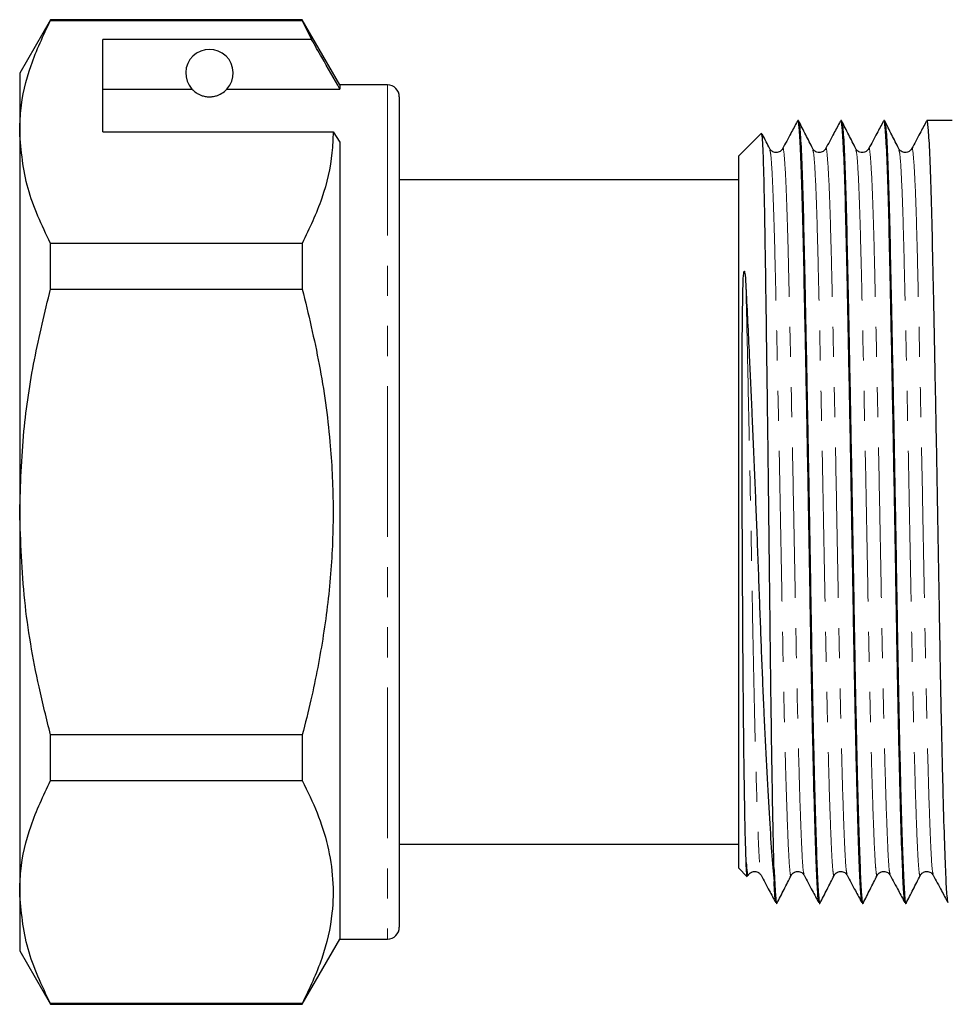
# Model space of a CAD drawing. Units: millimetres. Extents: x 105 to 301, y 26 to 280.
# Drawn here: x 105 to 144, y 178 to 220 of the extents above; entities that cross this region are included whole.
import ezdxf

# ---------------------------------------------------------------- set-up
doc = ezdxf.new("R2010")
doc.units = ezdxf.units.MM
doc.linetypes.add('PHANTOM', pattern=[12.7, 6.35, -1.27, 1.27, -1.27, 1.27, -1.27])

msp = doc.modelspace()

# ---------------------------------------------------------------- linework, layer by layer
at = {"color": 7, "linetype": 'Continuous', "lineweight": 25}
for p, q in [((106.479, 219.533), (105.18, 217.283)), ((117.092, 219.533), (106.479, 219.533)), ((106.479, 219.503), (106.479, 219.533)), ((106.479, 219.503), (117.092, 219.503)), ((118.68, 216.783), (117.092, 219.533)), ((117.092, 219.533), (117.092, 219.503)), ((117.092, 219.503), (117.482, 218.702)), ((117.482, 218.702), (108.68, 218.702)), ((108.68, 214.805), (108.68, 218.702)), ((105.18, 217.283), (105.18, 214.805)), ((120.68, 216.783), (118.68, 216.783)), ((118.68, 216.783), (118.68, 216.609)), ((108.68, 216.609), (112.441, 216.609)), ((113.918, 216.609), (118.68, 216.609)), ((121.18, 216.283), (121.18, 181.283)), ((138.003, 215.283), (137.979, 215.283)), ((139.817, 215.283), (139.793, 215.283)), ((141.631, 215.283), (141.607, 215.283)), ((144.48, 215.283), (143.421, 215.283)), ((105.18, 214.805), (105.18, 198.783)), ((108.68, 214.805), (118.391, 214.805)), ((118.391, 214.805), (118.68, 214.372)), ((136.444, 214.748), (135.48, 213.783)), ((118.68, 214.372), (118.68, 180.783)), ((135.48, 213.783), (135.48, 183.783)), ((135.48, 212.783), (121.18, 212.783)), ((106.479, 208.181), (106.479, 210.106)), ((117.092, 210.106), (106.479, 210.106)), ((117.092, 210.106), (117.092, 208.181)), ((106.479, 208.181), (117.092, 208.181)), ((105.18, 198.783), (105.18, 182.762)), ((106.479, 187.46), (106.479, 189.386)), ((117.092, 189.386), (106.479, 189.386)), ((117.092, 189.386), (117.092, 187.46)), ((106.479, 187.46), (117.092, 187.46)), ((121.18, 184.783), (135.48, 184.783)), ((135.48, 183.783), (135.851, 183.412)), ((136.98, 183.718), (136.98, 183.207)), ((137.698, 183.494), (137.702, 183.515)), ((139.512, 183.494), (139.516, 183.515)), ((141.326, 183.494), (141.33, 183.515)), ((143.14, 183.494), (143.144, 183.515)), ((105.18, 182.762), (105.18, 180.283)), ((138.886, 182.283), (138.91, 182.283)), ((140.7, 182.283), (140.724, 182.283)), ((142.514, 182.283), (142.538, 182.283)), ((117.092, 178.033), (118.68, 180.783)), ((118.68, 180.783), (120.68, 180.783)), ((105.18, 180.283), (106.479, 178.033)), ((117.092, 178.063), (106.479, 178.063)), ((106.479, 178.033), (106.479, 178.063)), ((117.092, 178.063), (117.092, 178.033)), ((106.479, 178.033), (117.092, 178.033))]:
    msp.add_line(p, q, dxfattribs=at)
at = {"color": 8, "linetype": 'PHANTOM', "lineweight": 18}
msp.add_line((120.68, 216.783), (120.68, 180.783), dxfattribs=at)
at = {"color": 7, "linetype": 'Continuous', "lineweight": 25}
for centre, radius, start, end in [((113.18, 217.283), 1, 317.588, 222.412), ((120.68, 216.283), 0.5, 0, 90), ((120.68, 181.283), 0.5, 270, 0)]:
    msp.add_arc(centre, radius, start, end, dxfattribs=at)
for points, knots in [([(105.18, 214.805), (105.19, 215.1), (105.222, 216.036), (105.585, 217.616), (106.18, 218.872), (106.479, 219.503)], [0, 0, 0, 0, 0.1861059, 0.5908372, 1, 1, 1, 1]), ([(118.68, 216.609), (118.424, 217.055), (118.025, 217.753), (117.626, 218.451), (117.482, 218.702)], [0, 0, 0, 0, 0.639956, 1, 1, 1, 1]), ([(112.441, 216.609), (112.49, 216.559), (112.563, 216.483), (112.758, 216.37), (112.916, 216.315), (113.037, 216.292), (113.131, 216.283), (113.223, 216.283), (113.316, 216.291), (113.437, 216.313), (113.657, 216.389), (113.813, 216.503), (113.885, 216.576), (113.918, 216.609)], [0, 0, 0, 0, 0.247315, 0.372814, 0.435754, 0.463077, 0.490685, 0.510872, 0.531003, 0.563706, 0.626328, 0.830614, 1, 1, 1, 1]), ([(137.954, 215.244), (137.864, 215.076), (137.658, 214.692), (137.453, 214.307), (137.337, 214.091)], [0, 0, 0, 0, 0.435853, 1, 1, 1, 1]), ([(138.877, 182.331), (138.861, 182.39), (138.827, 182.517), (138.779, 183.45), (138.722, 184.956), (138.662, 187.051), (138.602, 189.607), (138.545, 192.474), (138.494, 195.545), (138.439, 198.753), (138.38, 202.024), (138.319, 205.186), (138.261, 208.057), (138.209, 210.535), (138.156, 212.574), (138.098, 214.133), (138.037, 215.043), (137.994, 215.395), (137.972, 215.253), (137.97, 215.235)], [0, 0, 0, 0, 0.052812, 0.113285, 0.175785, 0.239536, 0.303287, 0.365787, 0.42626, 0.488087, 0.551556, 0.615449, 0.678499, 0.739536, 0.800573, 0.863623, 0.927516, 0.990985, 1, 1, 1, 1]), ([(138.61, 214.095), (138.511, 214.291), (138.312, 214.684), (138.113, 215.076), (138.013, 215.272)], [0, 0, 0, 0, 0.4999848, 1, 1, 1, 1]), ([(138.014, 215.22), (138.029, 215.169), (138.065, 215.053), (138.122, 214.097), (138.18, 212.56), (138.232, 210.509), (138.285, 208.029), (138.343, 205.155), (138.404, 201.99), (138.463, 198.719), (138.518, 195.511), (138.569, 192.442), (138.626, 189.579), (138.684, 187.096), (138.741, 185.109), (138.797, 183.557), (138.849, 182.581), (138.89, 182.172), (138.913, 182.305), (138.915, 182.317)], [0, 0, 0, 0, 0.051065, 0.115341, 0.178768, 0.240171, 0.301574, 0.365001, 0.429277, 0.493126, 0.555323, 0.616158, 0.679033, 0.743165, 0.801987, 0.859836, 0.925934, 0.9932, 1, 1, 1, 1]), ([(139.768, 215.244), (139.678, 215.076), (139.472, 214.692), (139.267, 214.307), (139.151, 214.091)], [0, 0, 0, 0, 0.435853, 1, 1, 1, 1]), ([(140.691, 182.331), (140.675, 182.39), (140.641, 182.517), (140.593, 183.45), (140.536, 184.956), (140.476, 187.051), (140.416, 189.607), (140.359, 192.474), (140.308, 195.545), (140.253, 198.753), (140.194, 202.024), (140.133, 205.186), (140.075, 208.057), (140.023, 210.535), (139.97, 212.574), (139.912, 214.133), (139.851, 215.043), (139.808, 215.395), (139.786, 215.253), (139.784, 215.235)], [0, 0, 0, 0, 0.052812, 0.113285, 0.175785, 0.239536, 0.303287, 0.365787, 0.42626, 0.488087, 0.551556, 0.615449, 0.678499, 0.739536, 0.800573, 0.863623, 0.927516, 0.990985, 1, 1, 1, 1]), ([(140.424, 214.095), (140.325, 214.291), (140.126, 214.684), (139.927, 215.076), (139.827, 215.272)], [0, 0, 0, 0, 0.4999848, 1, 1, 1, 1]), ([(139.828, 215.22), (139.843, 215.169), (139.879, 215.053), (139.936, 214.097), (139.994, 212.56), (140.046, 210.509), (140.099, 208.029), (140.157, 205.155), (140.218, 201.99), (140.277, 198.719), (140.332, 195.511), (140.383, 192.442), (140.44, 189.579), (140.498, 187.096), (140.555, 185.109), (140.611, 183.557), (140.663, 182.581), (140.704, 182.172), (140.727, 182.305), (140.729, 182.317)], [0, 0, 0, 0, 0.051065, 0.115341, 0.178768, 0.240171, 0.301574, 0.365001, 0.429277, 0.493126, 0.555323, 0.616158, 0.679033, 0.743165, 0.801987, 0.859836, 0.925934, 0.9932, 1, 1, 1, 1]), ([(141.582, 215.244), (141.492, 215.076), (141.286, 214.692), (141.081, 214.307), (140.965, 214.091)], [0, 0, 0, 0, 0.435853, 1, 1, 1, 1]), ([(142.505, 182.331), (142.489, 182.39), (142.455, 182.517), (142.407, 183.45), (142.35, 184.956), (142.29, 187.051), (142.23, 189.607), (142.173, 192.474), (142.122, 195.545), (142.067, 198.753), (142.008, 202.024), (141.947, 205.186), (141.889, 208.057), (141.837, 210.535), (141.784, 212.574), (141.726, 214.133), (141.665, 215.043), (141.622, 215.395), (141.6, 215.253), (141.598, 215.235)], [0, 0, 0, 0, 0.052812, 0.113285, 0.175785, 0.239536, 0.303287, 0.365787, 0.42626, 0.488087, 0.551556, 0.615449, 0.678499, 0.739536, 0.800573, 0.863623, 0.927516, 0.990985, 1, 1, 1, 1]), ([(142.238, 214.095), (142.139, 214.291), (141.94, 214.684), (141.741, 215.076), (141.641, 215.272)], [0, 0, 0, 0, 0.4999848, 1, 1, 1, 1]), ([(141.642, 215.22), (141.657, 215.169), (141.693, 215.053), (141.75, 214.097), (141.808, 212.56), (141.86, 210.509), (141.913, 208.029), (141.971, 205.155), (142.032, 201.99), (142.091, 198.719), (142.146, 195.511), (142.197, 192.442), (142.254, 189.579), (142.312, 187.096), (142.369, 185.109), (142.425, 183.557), (142.477, 182.581), (142.518, 182.172), (142.541, 182.305), (142.543, 182.317)], [0, 0, 0, 0, 0.051065, 0.115341, 0.178768, 0.240171, 0.301574, 0.365001, 0.429277, 0.493126, 0.555323, 0.616158, 0.679033, 0.743165, 0.801987, 0.859836, 0.925934, 0.9932, 1, 1, 1, 1]), ([(143.396, 215.244), (143.306, 215.076), (143.1, 214.692), (142.895, 214.307), (142.779, 214.091)], [0, 0, 0, 0, 0.435853, 1, 1, 1, 1]), ([(144.319, 182.331), (144.303, 182.39), (144.269, 182.517), (144.221, 183.45), (144.164, 184.956), (144.104, 187.051), (144.044, 189.607), (143.987, 192.474), (143.936, 195.545), (143.881, 198.753), (143.822, 202.024), (143.761, 205.186), (143.703, 208.057), (143.651, 210.535), (143.598, 212.574), (143.54, 214.133), (143.479, 215.043), (143.436, 215.395), (143.414, 215.253), (143.412, 215.235)], [0, 0, 0, 0, 0.052812, 0.113285, 0.175785, 0.239536, 0.303287, 0.365787, 0.42626, 0.488087, 0.551556, 0.615449, 0.678499, 0.739536, 0.800573, 0.863623, 0.927516, 0.990985, 1, 1, 1, 1]), ([(106.479, 210.106), (106.112, 210.873), (105.375, 212.418), (105.245, 214.005), (105.18, 214.805)], [0, 0, 0, 0, 0.496166, 1, 1, 1, 1]), ([(118.391, 214.805), (118.381, 214.51), (118.348, 213.573), (117.986, 211.993), (117.391, 210.737), (117.092, 210.106)], [0, 0, 0, 0, 0.186061, 0.590814, 1, 1, 1, 1]), ([(136.98, 183.718), (136.967, 184.243), (136.943, 185.196), (136.907, 187.178), (136.873, 189.316), (136.84, 191.749), (136.81, 194.352), (136.779, 197.103), (136.746, 199.862), (136.713, 202.597), (136.679, 205.183), (136.645, 207.603), (136.614, 209.748), (136.585, 211.592), (136.552, 213.045), (136.518, 214.08), (136.485, 214.687), (136.464, 214.721), (136.455, 214.737)], [0, 0, 0, 0, 0.075537, 0.137351, 0.200957, 0.262771, 0.326377, 0.388196, 0.451853, 0.512933, 0.575785, 0.636844, 0.699674, 0.760736, 0.82361, 0.884005, 0.946158, 1, 1, 1, 1]), ([(136.796, 214.095), (136.697, 214.291), (136.592, 214.498), (136.487, 214.705), (136.482, 214.715)], [0, 0, 0, 0, 0.9492336, 1, 1, 1, 1]), ([(137.337, 214.091), (137.308, 214.051), (137.25, 213.97), (137.064, 213.913), (136.879, 213.974), (136.823, 214.056), (136.796, 214.096)], [0, 0, 0, 0, 0.244403, 0.499103, 0.754235, 1, 1, 1, 1]), ([(139.151, 214.091), (139.122, 214.051), (139.064, 213.97), (138.878, 213.913), (138.693, 213.974), (138.637, 214.056), (138.61, 214.096)], [0, 0, 0, 0, 0.244403, 0.499103, 0.754235, 1, 1, 1, 1]), ([(140.965, 214.091), (140.936, 214.051), (140.878, 213.97), (140.692, 213.913), (140.507, 213.974), (140.451, 214.056), (140.424, 214.096)], [0, 0, 0, 0, 0.244403, 0.499103, 0.754235, 1, 1, 1, 1]), ([(142.779, 214.091), (142.75, 214.051), (142.692, 213.97), (142.506, 213.913), (142.321, 213.974), (142.265, 214.056), (142.238, 214.096)], [0, 0, 0, 0, 0.244403, 0.499103, 0.754235, 1, 1, 1, 1]), ([(135.803, 184.007), (135.801, 184.068), (135.789, 184.374), (135.767, 185.135), (135.744, 186.282), (135.722, 187.64), (135.706, 188.885), (135.689, 190.425), (135.675, 192.013), (135.663, 193.791), (135.654, 195.426), (135.647, 196.702), (135.642, 197.841), (135.638, 198.91), (135.634, 199.917), (135.632, 200.87), (135.63, 201.774), (135.63, 202.636), (135.63, 203.46), (135.631, 204.253), (135.633, 205.019), (135.637, 205.766), (135.642, 206.503), (135.649, 207.245), (135.669, 208.036), (135.668, 208.568), (135.708, 208.881), (135.712, 208.903), (135.715, 208.914), (135.717, 208.919), (135.718, 208.923), (135.72, 208.926), (135.721, 208.928), (135.722, 208.929), (135.723, 208.93), (135.725, 208.93), (135.727, 208.929), (135.733, 208.919), (135.745, 208.868), (135.771, 208.643), (135.785, 208.39), (135.796, 208.177), (135.797, 208.151)], [0, 0, 0, 0, 0.019843, 0.099474, 0.179105, 0.218817, 0.298448, 0.33816, 0.397329, 0.470167, 0.517626, 0.556035, 0.591614, 0.624904, 0.656321, 0.686202, 0.714825, 0.742429, 0.769238, 0.795464, 0.821337, 0.847125, 0.873188, 0.900093, 0.928962, 0.963092, 0.964562, 0.965292, 0.965547, 0.965724, 0.965897, 0.965974, 0.966039, 0.966083, 0.966128, 0.966183, 0.96628, 0.966592, 0.968046, 0.973821, 0.996897, 1, 1, 1, 1]), ([(105.18, 198.783), (105.216, 199.922), (105.284, 202.074), (105.762, 205.215), (106.239, 207.19), (106.479, 208.181)], [0, 0, 0, 0, 0.35914, 0.67859, 1, 1, 1, 1]), ([(117.092, 208.181), (117.347, 207.123), (117.859, 205.002), (118.28, 201.943), (118.427, 199.05), (118.336, 196.323), (118.011, 193.59), (117.567, 191.271), (117.216, 189.88), (117.092, 189.386)], [0, 0, 0, 0, 0.171458, 0.344009, 0.486008, 0.628004, 0.773784, 0.919603, 1, 1, 1, 1]), ([(135.797, 208.151), (135.842, 207.256), (135.921, 205.665), (136.041, 203.002), (136.149, 200.453), (136.256, 197.809), (136.354, 195.201), (136.447, 192.654), (136.55, 190.249), (136.658, 188.01), (136.768, 186.042), (136.877, 184.363), (136.945, 183.596), (136.98, 183.207)], [0, 0, 0, 0, 0.110502, 0.196416, 0.284821, 0.370734, 0.459138, 0.545035, 0.633238, 0.722358, 0.814041, 0.905626, 1, 1, 1, 1]), ([(106.479, 189.386), (106.312, 190.062), (105.849, 191.932), (105.308, 195.065), (105.223, 197.539), (105.18, 198.783)], [0, 0, 0, 0, 0.219692, 0.60777, 1, 1, 1, 1]), ([(105.18, 182.762), (105.19, 183.057), (105.222, 183.993), (105.585, 185.573), (106.18, 186.829), (106.479, 187.46)], [0, 0, 0, 0, 0.186106, 0.590837, 1, 1, 1, 1]), ([(117.092, 187.46), (117.312, 187.009), (117.753, 186.106), (118.192, 184.717), (118.414, 183.304), (118.379, 181.71), (117.989, 179.95), (117.392, 178.694), (117.092, 178.063)], [0, 0, 0, 0, 0.146557, 0.293073, 0.443066, 0.593046, 0.795415, 1, 1, 1, 1]), ([(135.853, 183.414), (135.844, 183.443), (135.827, 183.502), (135.811, 183.836), (135.803, 184.007)], [0, 0, 0, 0, 0.488222, 1, 1, 1, 1]), ([(135.803, 184.007), (135.815, 183.861), (135.838, 183.565), (135.867, 183.396), (135.884, 183.493), (135.888, 183.515)], [0, 0, 0, 0, 0.431554, 0.874743, 1, 1, 1, 1]), ([(135.889, 183.471), (135.916, 183.511), (135.972, 183.592), (136.157, 183.653), (136.343, 183.596), (136.401, 183.515), (136.43, 183.475)], [0, 0, 0, 0, 0.245765, 0.500897, 0.755597, 1, 1, 1, 1]), ([(136.43, 183.476), (136.546, 183.259), (136.751, 182.875), (136.957, 182.49), (137.047, 182.323)], [0, 0, 0, 0, 0.564147, 1, 1, 1, 1]), ([(136.98, 183.718), (136.998, 183.33), (137.036, 182.547), (137.076, 182.173), (137.099, 182.305), (137.101, 182.317)], [0, 0, 0, 0, 0.47158, 0.951485, 1, 1, 1, 1]), ([(137.101, 182.286), (137.2, 182.482), (137.399, 182.874), (137.598, 183.266), (137.698, 183.463)], [0, 0, 0, 0, 0.500011, 1, 1, 1, 1]), ([(137.703, 183.471), (137.73, 183.511), (137.786, 183.592), (137.971, 183.653), (138.157, 183.596), (138.215, 183.515), (138.244, 183.475)], [0, 0, 0, 0, 0.245765, 0.500897, 0.755597, 1, 1, 1, 1]), ([(138.244, 183.476), (138.36, 183.259), (138.565, 182.875), (138.771, 182.49), (138.861, 182.323)], [0, 0, 0, 0, 0.5641475, 1, 1, 1, 1]), ([(138.915, 182.286), (139.014, 182.482), (139.213, 182.874), (139.412, 183.266), (139.512, 183.463)], [0, 0, 0, 0, 0.500011, 1, 1, 1, 1]), ([(139.517, 183.471), (139.544, 183.511), (139.6, 183.592), (139.785, 183.653), (139.971, 183.596), (140.029, 183.515), (140.058, 183.475)], [0, 0, 0, 0, 0.245765, 0.500897, 0.755597, 1, 1, 1, 1]), ([(140.058, 183.476), (140.174, 183.259), (140.379, 182.875), (140.585, 182.49), (140.675, 182.323)], [0, 0, 0, 0, 0.5641475, 1, 1, 1, 1]), ([(140.729, 182.286), (140.828, 182.482), (141.027, 182.874), (141.226, 183.266), (141.326, 183.463)], [0, 0, 0, 0, 0.500011, 1, 1, 1, 1]), ([(141.331, 183.471), (141.358, 183.511), (141.414, 183.592), (141.599, 183.653), (141.785, 183.596), (141.843, 183.515), (141.872, 183.475)], [0, 0, 0, 0, 0.245765, 0.500897, 0.755597, 1, 1, 1, 1]), ([(141.872, 183.476), (141.988, 183.259), (142.193, 182.875), (142.399, 182.49), (142.489, 182.323)], [0, 0, 0, 0, 0.564147, 1, 1, 1, 1]), ([(142.543, 182.286), (142.642, 182.482), (142.841, 182.874), (143.04, 183.266), (143.14, 183.463)], [0, 0, 0, 0, 0.500011, 1, 1, 1, 1]), ([(143.145, 183.471), (143.172, 183.511), (143.228, 183.592), (143.413, 183.653), (143.599, 183.596), (143.657, 183.515), (143.686, 183.475)], [0, 0, 0, 0, 0.245765, 0.500897, 0.755597, 1, 1, 1, 1]), ([(143.686, 183.476), (143.802, 183.259), (144.007, 182.875), (144.213, 182.49), (144.303, 182.323)], [0, 0, 0, 0, 0.564147, 1, 1, 1, 1]), ([(137.063, 182.331), (137.047, 182.384), (137.018, 182.481), (136.992, 182.981), (136.98, 183.207)], [0, 0, 0, 0, 0.548698, 1, 1, 1, 1]), ([(106.479, 178.063), (106.112, 178.83), (105.375, 180.375), (105.245, 181.962), (105.18, 182.762)], [0, 0, 0, 0, 0.496166, 1, 1, 1, 1])]:
    msp.add_open_spline(points, degree=3, knots=knots, dxfattribs=at)
at = {"color": 8, "linetype": 'PHANTOM', "lineweight": 18}
for points, knots in [([(137.337, 214.052), (137.34, 214.07), (137.362, 214.204), (137.405, 213.876), (137.466, 213.028), (137.524, 211.579), (137.571, 209.893), (137.619, 207.831), (137.674, 205.338), (137.741, 202.118), (137.805, 198.856), (137.862, 195.766), (137.913, 192.916), (137.97, 190.255), (138.03, 187.884), (138.09, 185.941), (138.147, 184.545), (138.195, 183.684), (138.228, 183.568), (138.244, 183.514)], [0, 0, 0, 0, 0.009931, 0.073403, 0.137299, 0.200352, 0.261392, 0.302073, 0.371523, 0.442339, 0.512806, 0.574636, 0.635111, 0.697615, 0.761369, 0.825123, 0.887626, 0.948102, 1, 1, 1, 1]), ([(139.151, 214.052), (139.154, 214.07), (139.176, 214.204), (139.219, 213.876), (139.28, 213.028), (139.338, 211.579), (139.385, 209.893), (139.433, 207.831), (139.488, 205.338), (139.555, 202.118), (139.619, 198.856), (139.676, 195.766), (139.727, 192.916), (139.784, 190.255), (139.844, 187.884), (139.904, 185.941), (139.961, 184.545), (140.009, 183.684), (140.042, 183.568), (140.058, 183.514)], [0, 0, 0, 0, 0.009931, 0.073403, 0.137299, 0.200352, 0.261392, 0.302073, 0.371523, 0.442339, 0.512806, 0.574636, 0.635111, 0.697615, 0.761369, 0.825123, 0.887626, 0.948102, 1, 1, 1, 1]), ([(140.965, 214.052), (140.968, 214.07), (140.99, 214.204), (141.033, 213.876), (141.094, 213.028), (141.152, 211.579), (141.199, 209.893), (141.247, 207.831), (141.302, 205.338), (141.369, 202.118), (141.433, 198.856), (141.49, 195.766), (141.541, 192.916), (141.598, 190.255), (141.658, 187.884), (141.718, 185.941), (141.775, 184.545), (141.823, 183.684), (141.856, 183.568), (141.872, 183.514)], [0, 0, 0, 0, 0.009931, 0.073403, 0.137299, 0.200352, 0.261392, 0.302073, 0.371523, 0.442339, 0.512806, 0.574636, 0.635111, 0.697615, 0.761369, 0.825123, 0.887626, 0.948102, 1, 1, 1, 1]), ([(142.779, 214.052), (142.782, 214.07), (142.804, 214.204), (142.847, 213.876), (142.908, 213.028), (142.966, 211.579), (143.013, 209.893), (143.061, 207.831), (143.116, 205.338), (143.183, 202.118), (143.247, 198.856), (143.304, 195.766), (143.355, 192.916), (143.412, 190.255), (143.472, 187.884), (143.532, 185.941), (143.589, 184.545), (143.637, 183.684), (143.67, 183.568), (143.686, 183.514)], [0, 0, 0, 0, 0.009931, 0.073403, 0.137299, 0.200352, 0.261392, 0.302073, 0.371523, 0.442339, 0.512806, 0.574636, 0.635111, 0.697615, 0.761369, 0.825123, 0.887626, 0.948102, 1, 1, 1, 1]), ([(136.796, 214.044), (136.812, 213.998), (136.847, 213.891), (136.904, 213.009), (136.962, 211.584), (137.014, 209.681), (137.067, 207.379), (137.125, 204.71), (137.186, 201.771), (137.245, 198.734), (137.3, 195.754), (137.351, 192.904), (137.408, 190.243), (137.465, 187.968), (137.521, 186.16), (137.571, 184.84), (137.614, 183.996), (137.652, 183.582), (137.68, 183.395), (137.695, 183.481), (137.698, 183.494)], [0, 0, 0, 0, 0.050131, 0.114409, 0.177839, 0.239244, 0.300648, 0.364079, 0.428357, 0.492208, 0.554407, 0.615244, 0.678121, 0.742257, 0.798565, 0.854019, 0.907838, 0.949574, 0.992436, 1, 1, 1, 1]), ([(138.61, 214.044), (138.626, 213.998), (138.661, 213.891), (138.718, 213.009), (138.776, 211.584), (138.828, 209.681), (138.881, 207.379), (138.939, 204.71), (139, 201.771), (139.059, 198.734), (139.114, 195.754), (139.165, 192.904), (139.222, 190.243), (139.279, 187.968), (139.335, 186.16), (139.385, 184.84), (139.428, 183.996), (139.466, 183.582), (139.494, 183.395), (139.509, 183.481), (139.512, 183.494)], [0, 0, 0, 0, 0.050131, 0.114409, 0.177839, 0.239244, 0.300648, 0.364079, 0.428357, 0.492208, 0.554407, 0.615244, 0.678121, 0.742257, 0.798565, 0.854019, 0.907838, 0.949574, 0.992436, 1, 1, 1, 1]), ([(140.424, 214.044), (140.44, 213.998), (140.475, 213.891), (140.532, 213.009), (140.59, 211.584), (140.642, 209.681), (140.695, 207.379), (140.753, 204.71), (140.814, 201.771), (140.873, 198.734), (140.928, 195.754), (140.979, 192.904), (141.036, 190.243), (141.093, 187.968), (141.149, 186.16), (141.199, 184.84), (141.242, 183.996), (141.28, 183.582), (141.308, 183.395), (141.323, 183.481), (141.326, 183.494)], [0, 0, 0, 0, 0.0501308, 0.1144089, 0.177839, 0.2392437, 0.3006484, 0.3640786, 0.4283567, 0.492208, 0.5544072, 0.6152442, 0.6781214, 0.7422565, 0.7985655, 0.8540192, 0.9078378, 0.9495745, 0.9924363, 1, 1, 1, 1]), ([(142.238, 214.044), (142.254, 213.998), (142.289, 213.891), (142.346, 213.009), (142.404, 211.584), (142.456, 209.681), (142.509, 207.379), (142.567, 204.71), (142.628, 201.771), (142.687, 198.734), (142.742, 195.754), (142.793, 192.904), (142.85, 190.243), (142.907, 187.968), (142.963, 186.16), (143.013, 184.84), (143.056, 183.996), (143.094, 183.582), (143.122, 183.395), (143.137, 183.481), (143.14, 183.494)], [0, 0, 0, 0, 0.0501308, 0.1144089, 0.177839, 0.2392437, 0.3006484, 0.3640786, 0.4283567, 0.492208, 0.5544072, 0.6152442, 0.6781214, 0.7422565, 0.7985655, 0.8540192, 0.9078378, 0.9495745, 0.9924363, 1, 1, 1, 1]), ([(135.797, 208.151), (135.818, 207.226), (135.86, 205.359), (135.927, 202.112), (135.991, 198.858), (136.048, 195.766), (136.099, 192.916), (136.156, 190.255), (136.216, 187.884), (136.276, 185.941), (136.333, 184.545), (136.381, 183.684), (136.414, 183.568), (136.43, 183.514)], [0, 0, 0, 0, 0.099509, 0.200976, 0.301942, 0.390532, 0.477182, 0.566738, 0.658086, 0.749433, 0.838989, 0.925639, 1, 1, 1, 1])]:
    msp.add_open_spline(points, degree=3, knots=knots, dxfattribs=at)

doc.saveas('drawing.dxf')
